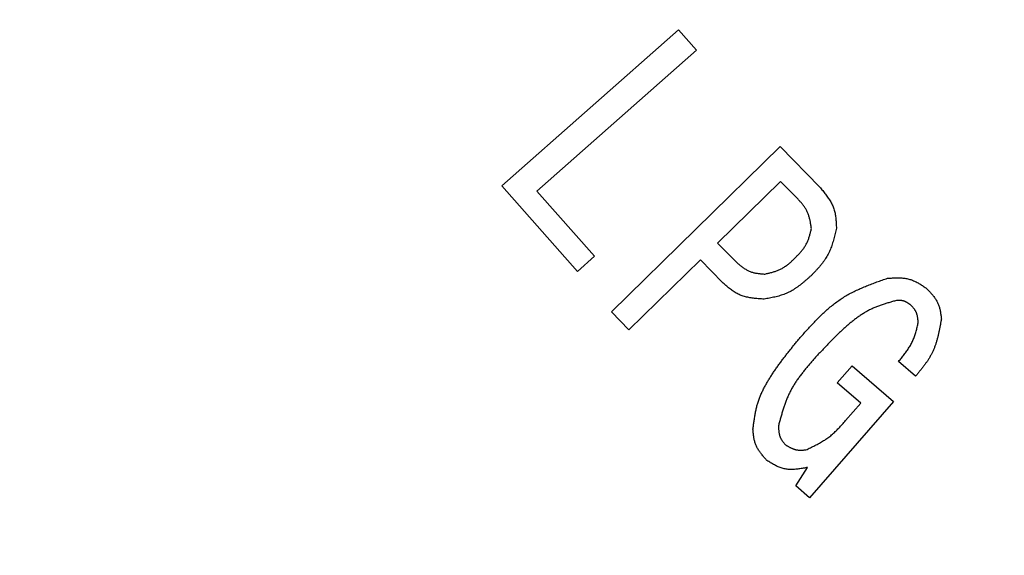
# Model space of a CAD drawing. Units: millimetres. Extents: x 75 to 710, y -752 to 276.
# Drawn here: x 224 to 245, y -566 to -554 of the extents above; entities that cross this region are included whole.
import ezdxf

# ---------------------------------------------------------------- set-up
doc = ezdxf.new("R2010")
doc.units = ezdxf.units.MM
doc.header["$LTSCALE"] = 0.23463
doc.layers.add('NoLayerName_001', color=7, linetype='Continuous')
doc.styles.get("Standard").update_dxf_attribs({"font": 'txt', "bigfont": 'extfont2'})
doc.dimstyles.get("Standard").update_dxf_attribs({"dimtxt": 2.5, "dimasz": 2.5, "dimexe": 1.25, "dimexo": 0.625, "dimtad": 1, "dimzin": 0, "dimdsep": 46, "dimtxsty": 'Standard', "dimcen": 2.5, "dimadec": 0, "dimazin": 0, "dimtfac": 0.75, "dimtmove": 0, "dimatfit": 3, "dimfxl": 1, "dimarcsym": 0})

# ---------------------------------------------------------------- blocks, each defined once
blk = doc.blocks.new('_OPEN30')
at = {"color": 0, "linetype": 'ByBlock', "lineweight": -2}
for p, q in [((-1, 0.267949), (0, 0)), ((0, 0), (-1, -0.267949)), ((0, 0), (-1, 0))]:
    blk.add_line(p, q, dxfattribs=at)
blk = doc.blocks.new('*D19')
at = {"layer": 'Defpoints', "color": 0}
for p in [(89.122, -316.072), (275.684, -316.072), (261.188, -719.072)]:
    blk.add_point(p, dxfattribs=at)
at = {"layer": 'NoLayerName_001', "color": 0, "linetype": 'Continuous', "lineweight": 25}
for p, q in [((275.059, -316.072), (82.247, -316.072)), ((89.122, -715.322), (89.122, -319.822)), ((260.563, -719.072), (82.247, -719.072))]:
    blk.add_line(p, q, dxfattribs=at)
at = {"layer": 'NoLayerName_001', "color": 0, "lineweight": 25, "xscale": 3.75, "yscale": 3.75, "zscale": 3.75}
for p, rotation in [((89.122, -316.072), 90), ((89.122, -719.072), 270)]:
    blk.add_blockref('_OPEN30', p, dxfattribs=dict(at, rotation=rotation))
at = {"layer": 'NoLayerName_001', "color": 0, "lineweight": 25, "insert": (80.908, -517.572), "char_height": 7.5, "attachment_point": 5, "rotation": 90}
blk.add_mtext('(403)', dxfattribs=at)
blk = doc.blocks.new('*D21')
at = {"layer": 'Defpoints', "color": 0}
for p in [(275.695, -428.072), (162.584, -619.072), (275.684, -619.072)]:
    blk.add_point(p, dxfattribs=at)
at = {"layer": 'NoLayerName_001', "color": 0, "linetype": 'Continuous', "lineweight": 25}
for p, q in [((275.07, -428.072), (155.709, -428.072)), ((162.584, -431.822), (162.584, -615.322)), ((275.059, -619.072), (155.709, -619.072))]:
    blk.add_line(p, q, dxfattribs=at)
at = {"layer": 'NoLayerName_001', "color": 0, "lineweight": 25, "xscale": 3.75, "yscale": 3.75, "zscale": 3.75}
for p, rotation in [((162.584, -428.072), 90), ((162.584, -619.072), 270)]:
    blk.add_blockref('_OPEN30', p, dxfattribs=dict(at, rotation=rotation))
at = {"layer": 'NoLayerName_001', "color": 0, "lineweight": 25, "insert": (156.334, -523.566), "char_height": 7.5, "attachment_point": 5, "rotation": 90}
blk.add_mtext('%%c191', dxfattribs=at)

msp = doc.modelspace()

# ---------------------------------------------------------------- linework, layer by layer
at = {"layer": 'NoLayerName_001', "color": 7, "linetype": 'Continuous', "lineweight": 25}
for p, q in [((234.062, -557.879), (237.778, -554.602)), ((237.778, -554.602), (238.155, -555.03)), ((238.155, -555.03), (234.799, -557.989)), ((236.364, -560.532), (239.914, -557.056)), ((239.914, -557.056), (240.745, -557.906)), ((235.649, -559.68), (234.062, -557.879)), ((239.923, -557.787), (238.598, -559.084)), ((240.29, -558.161), (239.923, -557.787)), ((234.799, -557.989), (236.01, -559.361)), ((238.598, -559.084), (238.965, -559.458)), ((236.01, -559.361), (235.649, -559.68)), ((238.238, -559.438), (236.734, -560.909)), ((238.699, -559.909), (238.238, -559.438)), ((236.734, -560.909), (236.364, -560.532)), ((242.759, -561.883), (242.403, -561.573)), ((241.115, -562.024), (241.429, -561.663)), ((241.429, -561.663), (242.294, -562.417)), ((241.606, -562.451), (241.115, -562.024)), ((242.294, -562.417), (240.533, -564.436)), ((241.288, -562.815), (241.606, -562.451)), ((240.245, -564.185), (240.491, -563.8)), ((240.533, -564.436), (240.245, -564.185))]:
    msp.add_line(p, q, dxfattribs=at)
at = {"layer": 'NoLayerName_001', "color": 8, "linetype": 'Continuous', "lineweight": 50}
msp.add_arc((275.684, -523.572), 79.493, 278.8293, 261.1707, dxfattribs=at)
at = {"layer": 'NoLayerName_001', "color": 7, "linetype": 'Continuous', "lineweight": 25}
for points, knots in [([(240.745, -557.906), (240.756, -557.918), (240.777, -557.943), (240.808, -557.981), (240.839, -558.02), (240.869, -558.058), (240.898, -558.097), (240.926, -558.136), (240.952, -558.176), (240.976, -558.217), (240.999, -558.259), (241.018, -558.301), (241.036, -558.345), (241.05, -558.389), (241.062, -558.435), (241.071, -558.481), (241.078, -558.528), (241.084, -558.576), (241.088, -558.624), (241.092, -558.672), (241.094, -558.721), (241.096, -558.754), (241.097, -558.77)], [0, 0, 0, 0, 0.0493815, 0.0986718, 0.1477837, 0.1966389, 0.2451724, 0.2933372, 0.3411099, 0.3884963, 0.4355373, 0.4823147, 0.5289574, 0.5756427, 0.6225466, 0.6697817, 0.7174028, 0.7654156, 0.8137867, 0.8624521, 0.9113256, 0.9603068, 0.9603068, 0.9603068, 0.9603068]), ([(240.57, -558.777), (240.568, -558.765), (240.565, -558.742), (240.56, -558.707), (240.554, -558.672), (240.548, -558.637), (240.541, -558.603), (240.533, -558.569), (240.524, -558.536), (240.514, -558.503), (240.503, -558.471), (240.491, -558.439), (240.476, -558.409), (240.46, -558.379), (240.443, -558.35), (240.423, -558.321), (240.403, -558.294), (240.381, -558.266), (240.359, -558.24), (240.336, -558.213), (240.313, -558.187), (240.297, -558.169), (240.29, -558.161)], [0, 0, 0, 0, 0.035424, 0.0707945, 0.1060603, 0.1411757, 0.1761028, 0.2108146, 0.2452979, 0.2795568, 0.3136159, 0.3475234, 0.3813549, 0.4152141, 0.4492018, 0.4833828, 0.5177884, 0.5524218, 0.5872638, 0.6222771, 0.6574118, 0.6926092, 0.6926092, 0.6926092, 0.6926092]), ([(240.223, -559.402), (240.231, -559.393), (240.248, -559.375), (240.274, -559.348), (240.299, -559.321), (240.324, -559.294), (240.349, -559.266), (240.372, -559.238), (240.394, -559.21), (240.416, -559.18), (240.436, -559.151), (240.455, -559.12), (240.472, -559.089), (240.488, -559.056), (240.501, -559.023), (240.514, -558.989), (240.525, -558.955), (240.535, -558.92), (240.545, -558.884), (240.554, -558.849), (240.562, -558.813), (240.567, -558.789), (240.57, -558.777)], [0, 0, 0, 0, 0.0372123, 0.0743759, 0.1114445, 0.1483765, 0.1851376, 0.2217031, 0.2580611, 0.2942149, 0.3301864, 0.3660186, 0.4017788, 0.4375599, 0.4734547, 0.5095233, 0.5457954, 0.5822747, 0.6189442, 0.6557703, 0.6927074, 0.7297018, 0.7297018, 0.7297018, 0.7297018]), ([(241.097, -558.77), (241.092, -558.789), (241.083, -558.827), (241.07, -558.883), (241.056, -558.939), (241.041, -558.995), (241.025, -559.05), (241.008, -559.105), (240.99, -559.159), (240.97, -559.212), (240.948, -559.264), (240.924, -559.314), (240.897, -559.364), (240.868, -559.411), (240.836, -559.458), (240.803, -559.503), (240.767, -559.548), (240.73, -559.591), (240.692, -559.634), (240.653, -559.676), (240.613, -559.718), (240.586, -559.746), (240.573, -559.76)], [0, 0, 0, 0, 0.058161, 0.116247, 0.17419, 0.231925, 0.289401, 0.346582, 0.403448, 0.460007, 0.516291, 0.572368, 0.628341, 0.684351, 0.740536, 0.796986, 0.853744, 0.910815, 0.968173, 1.025766, 1.083527, 1.141374, 1.141374, 1.141374, 1.141374]), ([(238.965, -559.458), (238.974, -559.466), (238.992, -559.482), (239.019, -559.506), (239.046, -559.53), (239.074, -559.553), (239.102, -559.575), (239.13, -559.596), (239.159, -559.616), (239.188, -559.635), (239.218, -559.652), (239.249, -559.668), (239.281, -559.681), (239.313, -559.693), (239.346, -559.702), (239.38, -559.71), (239.414, -559.717), (239.449, -559.722), (239.485, -559.726), (239.52, -559.729), (239.556, -559.732), (239.58, -559.734), (239.592, -559.735)], [0, 0, 0, 0, 0.0362869, 0.0725065, 0.1085949, 0.1444942, 0.1801566, 0.2155475, 0.2506496, 0.2854671, 0.32003, 0.3543985, 0.3886671, 0.4229665, 0.4574264, 0.4921302, 0.5271181, 0.5623947, 0.5979353, 0.6336927, 0.6696036, 0.7055937, 0.7055937, 0.7055937, 0.7055937]), ([(239.592, -559.735), (239.604, -559.732), (239.628, -559.726), (239.664, -559.718), (239.699, -559.708), (239.735, -559.699), (239.77, -559.689), (239.805, -559.678), (239.839, -559.666), (239.872, -559.653), (239.905, -559.639), (239.938, -559.624), (239.969, -559.607), (240, -559.588), (240.029, -559.568), (240.058, -559.547), (240.087, -559.524), (240.115, -559.501), (240.142, -559.477), (240.169, -559.452), (240.196, -559.427), (240.214, -559.41), (240.223, -559.402)], [0, 0, 0, 0, 0.036989, 0.0739336, 0.1107912, 0.1475241, 0.1841009, 0.2204994, 0.256709, 0.2927334, 0.328593, 0.3643278, 0.4000002, 0.4356953, 0.4714963, 0.5074566, 0.5436021, 0.579936, 0.6164425, 0.6530909, 0.6898398, 0.7266408, 0.7266408, 0.7266408, 0.7266408]), ([(240.573, -559.76), (240.558, -559.773), (240.53, -559.798), (240.486, -559.837), (240.442, -559.875), (240.398, -559.912), (240.354, -559.949), (240.308, -559.984), (240.262, -560.017), (240.215, -560.049), (240.168, -560.079), (240.119, -560.106), (240.069, -560.131), (240.017, -560.153), (239.964, -560.172), (239.911, -560.189), (239.856, -560.204), (239.8, -560.218), (239.744, -560.23), (239.688, -560.241), (239.631, -560.251), (239.593, -560.258), (239.574, -560.262)], [0, 0, 0, 0, 0.058265, 0.11645, 0.17448, 0.232287, 0.289815, 0.347023, 0.403892, 0.460429, 0.516667, 0.572678, 0.628572, 0.684501, 0.740617, 0.797017, 0.85375, 0.910821, 0.968202, 1.02584, 1.083658, 1.141569, 1.141569, 1.141569, 1.141569]), ([(239.574, -560.262), (239.557, -560.26), (239.524, -560.258), (239.474, -560.255), (239.425, -560.251), (239.375, -560.246), (239.327, -560.24), (239.278, -560.233), (239.231, -560.224), (239.184, -560.213), (239.138, -560.2), (239.094, -560.185), (239.05, -560.167), (239.007, -560.146), (238.966, -560.122), (238.926, -560.096), (238.887, -560.068), (238.849, -560.038), (238.811, -560.007), (238.773, -559.975), (238.736, -559.942), (238.711, -559.92), (238.699, -559.909)], [0, 0, 0, 0, 0.0500514, 0.1000056, 0.1497698, 0.1992607, 0.2484088, 0.2971643, 0.3455023, 0.3934292, 0.440989, 0.4882698, 0.5354099, 0.5825995, 0.6300247, 0.6778042, 0.7259951, 0.774603, 0.8235916, 0.8728927, 0.9224148, 0.972051, 0.972051, 0.972051, 0.972051]), ([(240.298, -561.112), (240.324, -561.083), (240.376, -561.024), (240.454, -560.936), (240.533, -560.85), (240.612, -560.764), (240.693, -560.68), (240.775, -560.599), (240.859, -560.52), (240.945, -560.444), (241.034, -560.372), (241.125, -560.303), (241.219, -560.239), (241.316, -560.18), (241.416, -560.126), (241.519, -560.075), (241.624, -560.028), (241.731, -559.984), (241.839, -559.941), (241.948, -559.901), (242.058, -559.862), (242.132, -559.836), (242.169, -559.823)], [0, 0, 0, 0, 0.117658, 0.235179, 0.352435, 0.469308, 0.585702, 0.701549, 0.816816, 0.931511, 1.045696, 1.159491, 1.273082, 1.386728, 1.500689, 1.615135, 1.73015, 1.845745, 1.961872, 2.078438, 2.195315, 2.312354, 2.312354, 2.312354, 2.312354]), ([(242.169, -559.823), (242.183, -559.822), (242.213, -559.82), (242.257, -559.818), (242.3, -559.816), (242.344, -559.814), (242.387, -559.814), (242.43, -559.815), (242.473, -559.817), (242.515, -559.821), (242.557, -559.827), (242.598, -559.835), (242.638, -559.845), (242.678, -559.859), (242.717, -559.874), (242.755, -559.892), (242.793, -559.911), (242.831, -559.932), (242.868, -559.955), (242.904, -559.978), (242.941, -560.002), (242.965, -560.018), (242.977, -560.026)], [0, 0, 0, 0, 0.0441136, 0.0881462, 0.1320207, 0.1756677, 0.2190292, 0.2620638, 0.3047507, 0.3470947, 0.389132, 0.4309349, 0.4726173, 0.5143361, 0.5562479, 0.598453, 0.6410003, 0.6838952, 0.7271082, 0.7705825, 0.8142416, 0.8579963, 0.8579963, 0.8579963, 0.8579963]), ([(242.977, -560.026), (242.986, -560.035), (243.004, -560.053), (243.031, -560.081), (243.058, -560.109), (243.084, -560.137), (243.109, -560.165), (243.133, -560.194), (243.155, -560.224), (243.177, -560.254), (243.197, -560.285), (243.215, -560.317), (243.231, -560.35), (243.245, -560.384), (243.257, -560.419), (243.267, -560.454), (243.275, -560.49), (243.282, -560.527), (243.288, -560.565), (243.294, -560.602), (243.299, -560.64), (243.302, -560.665), (243.303, -560.678)], [0, 0, 0, 0, 0.038637, 0.0772014, 0.1156242, 0.1538431, 0.1918063, 0.2294765, 0.2668352, 0.3038868, 0.3406639, 0.3772314, 0.4136917, 0.450186, 0.4868539, 0.5237852, 0.5610233, 0.5985727, 0.6364068, 0.6744748, 0.7127081, 0.751027, 0.751027, 0.751027, 0.751027]), ([(242.358, -560.291), (242.331, -560.299), (242.277, -560.313), (242.197, -560.336), (242.118, -560.36), (242.039, -560.386), (241.961, -560.414), (241.884, -560.445), (241.81, -560.479), (241.737, -560.518), (241.665, -560.56), (241.596, -560.605), (241.528, -560.653), (241.462, -560.704), (241.397, -560.756), (241.333, -560.81), (241.271, -560.865), (241.209, -560.921), (241.149, -560.977), (241.089, -561.035), (241.031, -561.093), (240.972, -561.152), (240.915, -561.212), (240.858, -561.271), (240.801, -561.332), (240.744, -561.392), (240.706, -561.432), (240.687, -561.452)], [0, 0, 0, 0, 0.08349, 0.166877, 0.250072, 0.333015, 0.415691, 0.498144, 0.580493, 0.662923, 0.745558, 0.828444, 0.911574, 0.994892, 1.078302, 1.161673, 1.244884, 1.327947, 1.410898, 1.493766, 1.576576, 1.659346, 1.74209, 1.824818, 1.907536, 1.990249, 2.07296, 2.07296, 2.07296, 2.07296]), ([(242.662, -560.387), (242.657, -560.384), (242.648, -560.377), (242.635, -560.368), (242.621, -560.358), (242.607, -560.349), (242.593, -560.34), (242.579, -560.331), (242.564, -560.323), (242.55, -560.316), (242.535, -560.31), (242.52, -560.304), (242.505, -560.299), (242.489, -560.296), (242.473, -560.293), (242.457, -560.291), (242.441, -560.29), (242.425, -560.29), (242.408, -560.29), (242.391, -560.29), (242.375, -560.29), (242.363, -560.291), (242.358, -560.291)], [0, 0, 0, 0, 0.0169311, 0.0338293, 0.0506633, 0.0674048, 0.0840304, 0.100523, 0.1168744, 0.1330864, 0.1491739, 0.1651664, 0.1811104, 0.1970703, 0.2131092, 0.2292678, 0.2455656, 0.2620046, 0.2785728, 0.2952469, 0.311996, 0.3287838, 0.3287838, 0.3287838, 0.3287838]), ([(242.816, -560.757), (242.816, -560.75), (242.815, -560.736), (242.813, -560.715), (242.811, -560.694), (242.808, -560.673), (242.805, -560.652), (242.802, -560.632), (242.798, -560.612), (242.793, -560.592), (242.787, -560.573), (242.78, -560.554), (242.773, -560.535), (242.763, -560.517), (242.753, -560.5), (242.742, -560.483), (242.73, -560.466), (242.717, -560.45), (242.704, -560.434), (242.69, -560.418), (242.676, -560.403), (242.667, -560.392), (242.662, -560.387)], [0, 0, 0, 0, 0.0212398, 0.0424398, 0.0635621, 0.0845726, 0.1054428, 0.1261523, 0.1466909, 0.167061, 0.1872804, 0.2073848, 0.2274301, 0.2474937, 0.2676524, 0.2879555, 0.3084268, 0.329069, 0.3498674, 0.3707941, 0.3918117, 0.4128761, 0.4128761, 0.4128761, 0.4128761]), ([(242.403, -561.573), (242.413, -561.561), (242.433, -561.536), (242.463, -561.5), (242.492, -561.463), (242.521, -561.427), (242.549, -561.389), (242.576, -561.352), (242.602, -561.314), (242.628, -561.275), (242.651, -561.236), (242.673, -561.196), (242.694, -561.155), (242.713, -561.113), (242.729, -561.07), (242.745, -561.027), (242.759, -560.983), (242.772, -560.938), (242.784, -560.894), (242.795, -560.848), (242.806, -560.803), (242.813, -560.772), (242.816, -560.757)], [0, 0, 0, 0, 0.0470208, 0.0939974, 0.140888, 0.1876547, 0.2342668, 0.2807021, 0.3269499, 0.3730137, 0.4189129, 0.4646864, 0.5103944, 0.5561198, 0.6019466, 0.6479293, 0.6940952, 0.7404483, 0.7869734, 0.8336404, 0.880408, 0.9272278, 0.9272278, 0.9272278, 0.9272278]), ([(243.303, -560.678), (243.299, -560.701), (243.291, -560.746), (243.279, -560.813), (243.266, -560.88), (243.253, -560.947), (243.238, -561.013), (243.221, -561.078), (243.204, -561.143), (243.184, -561.207), (243.161, -561.269), (243.137, -561.331), (243.109, -561.391), (243.078, -561.45), (243.045, -561.507), (243.008, -561.563), (242.97, -561.618), (242.93, -561.672), (242.888, -561.726), (242.846, -561.778), (242.803, -561.831), (242.774, -561.866), (242.759, -561.883)], [0, 0, 0, 0, 0.068561, 0.137039, 0.205355, 0.27344, 0.341235, 0.408699, 0.475813, 0.542582, 0.609045, 0.675276, 0.741392, 0.807549, 0.873903, 0.940552, 1.007546, 1.07489, 1.142554, 1.210481, 1.278596, 1.346807, 1.346807, 1.346807, 1.346807]), ([(239.341, -562.996), (239.345, -562.968), (239.352, -562.91), (239.364, -562.825), (239.377, -562.739), (239.393, -562.654), (239.41, -562.57), (239.431, -562.487), (239.456, -562.405), (239.485, -562.325), (239.518, -562.245), (239.555, -562.167), (239.595, -562.091), (239.637, -562.015), (239.681, -561.941), (239.728, -561.868), (239.775, -561.796), (239.824, -561.724), (239.874, -561.654), (239.925, -561.585), (239.977, -561.516), (240.029, -561.448), (240.082, -561.38), (240.136, -561.313), (240.189, -561.246), (240.243, -561.179), (240.28, -561.134), (240.298, -561.112)], [0, 0, 0, 0, 0.086737, 0.173367, 0.259798, 0.345968, 0.431863, 0.517527, 0.603085, 0.688728, 0.774583, 0.860698, 0.947065, 1.033626, 1.12028, 1.206893, 1.29334, 1.379632, 1.465808, 1.5519, 1.637933, 1.723926, 1.809893, 1.895844, 1.981787, 2.067726, 2.153662, 2.153662, 2.153662, 2.153662]), ([(240.687, -561.452), (240.668, -561.474), (240.63, -561.517), (240.573, -561.582), (240.516, -561.647), (240.461, -561.713), (240.407, -561.78), (240.354, -561.847), (240.303, -561.916), (240.254, -561.985), (240.208, -562.056), (240.165, -562.128), (240.125, -562.202), (240.088, -562.278), (240.055, -562.356), (240.024, -562.435), (239.996, -562.515), (239.97, -562.596), (239.945, -562.678), (239.922, -562.761), (239.9, -562.844), (239.885, -562.9), (239.878, -562.928)], [0, 0, 0, 0, 0.086654, 0.173224, 0.25963, 0.3458, 0.431675, 0.517213, 0.602393, 0.687222, 0.771737, 0.856011, 0.94016, 1.024341, 1.108714, 1.193385, 1.278406, 1.363784, 1.44949, 1.535466, 1.621635, 1.707904, 1.707904, 1.707904, 1.707904]), ([(240.454, -563.43), (240.47, -563.423), (240.502, -563.408), (240.55, -563.385), (240.597, -563.362), (240.645, -563.339), (240.691, -563.315), (240.738, -563.29), (240.783, -563.264), (240.828, -563.237), (240.872, -563.209), (240.914, -563.179), (240.956, -563.148), (240.996, -563.116), (241.035, -563.081), (241.073, -563.046), (241.111, -563.009), (241.147, -562.971), (241.183, -562.933), (241.218, -562.894), (241.253, -562.854), (241.277, -562.828), (241.288, -562.815)], [0, 0, 0, 0, 0.05302, 0.105999, 0.158901, 0.211691, 0.26434, 0.31683, 0.369152, 0.421308, 0.473318, 0.525216, 0.57706, 0.628923, 0.68088, 0.732979, 0.785243, 0.837675, 0.890262, 0.942975, 0.995779, 1.048629, 1.048629, 1.048629, 1.048629]), ([(239.635, -563.653), (239.626, -563.643), (239.609, -563.624), (239.584, -563.596), (239.56, -563.567), (239.536, -563.538), (239.512, -563.509), (239.49, -563.48), (239.469, -563.449), (239.449, -563.419), (239.431, -563.387), (239.415, -563.355), (239.4, -563.322), (239.388, -563.288), (239.378, -563.254), (239.369, -563.218), (239.362, -563.182), (239.356, -563.146), (239.352, -563.109), (239.348, -563.071), (239.344, -563.034), (239.342, -563.009), (239.341, -562.996)], [0, 0, 0, 0, 0.0380094, 0.0759498, 0.1137554, 0.1513672, 0.188736, 0.2258266, 0.2626214, 0.2991251, 0.3353689, 0.3714151, 0.4073612, 0.4433417, 0.4794884, 0.5158855, 0.5525737, 0.5895573, 0.6268108, 0.6642859, 0.7019179, 0.7396309, 0.7396309, 0.7396309, 0.7396309]), ([(239.878, -562.928), (239.878, -562.935), (239.879, -562.949), (239.88, -562.971), (239.881, -562.993), (239.882, -563.014), (239.884, -563.036), (239.887, -563.057), (239.89, -563.078), (239.894, -563.098), (239.899, -563.119), (239.905, -563.139), (239.912, -563.158), (239.921, -563.177), (239.93, -563.196), (239.94, -563.214), (239.952, -563.232), (239.964, -563.249), (239.976, -563.266), (239.989, -563.284), (240.003, -563.301), (240.012, -563.312), (240.016, -563.317)], [0, 0, 0, 0, 0.0218206, 0.0436032, 0.0653117, 0.0869135, 0.1083814, 0.1296961, 0.1508478, 0.1718389, 0.192686, 0.2134232, 0.2341033, 0.2547998, 0.275586, 0.2965094, 0.317593, 0.3388396, 0.3602354, 0.3817538, 0.4033591, 0.4250093, 0.4250093, 0.4250093, 0.4250093]), ([(240.016, -563.317), (240.023, -563.322), (240.036, -563.33), (240.057, -563.342), (240.077, -563.355), (240.097, -563.366), (240.118, -563.378), (240.139, -563.388), (240.16, -563.398), (240.181, -563.407), (240.202, -563.415), (240.224, -563.422), (240.246, -563.427), (240.268, -563.431), (240.291, -563.434), (240.314, -563.436), (240.337, -563.436), (240.36, -563.436), (240.383, -563.435), (240.407, -563.434), (240.43, -563.432), (240.446, -563.431), (240.454, -563.43)], [0, 0, 0, 0, 0.0238607, 0.0476793, 0.0714159, 0.0950344, 0.1185049, 0.141806, 0.1649271, 0.1878712, 0.2106573, 0.2333234, 0.2559291, 0.2785561, 0.3012845, 0.3241653, 0.3472233, 0.3704609, 0.3938627, 0.4173994, 0.4410315, 0.464713, 0.464713, 0.464713, 0.464713]), ([(240.491, -563.8), (240.475, -563.802), (240.445, -563.808), (240.399, -563.816), (240.353, -563.824), (240.307, -563.831), (240.262, -563.836), (240.217, -563.84), (240.172, -563.843), (240.128, -563.843), (240.084, -563.841), (240.04, -563.836), (239.997, -563.829), (239.955, -563.818), (239.914, -563.803), (239.873, -563.787), (239.832, -563.768), (239.792, -563.747), (239.753, -563.725), (239.713, -563.701), (239.674, -563.677), (239.648, -563.661), (239.635, -563.653)], [0, 0, 0, 0, 0.0468049, 0.0934979, 0.1399721, 0.186131, 0.2318937, 0.2772014, 0.3220239, 0.3663666, 0.4102788, 0.4538609, 0.4972723, 0.5407338, 0.5844659, 0.6286095, 0.6732324, 0.718341, 0.7638928, 0.8098082, 0.8559803, 0.902285, 0.902285, 0.902285, 0.902285])]:
    msp.add_open_spline(points, degree=3, knots=knots, dxfattribs=at)

# ---------------------------------------------------------------- dimensions: what is measured, and where the dimension line sits
for base, p1, p2, angle, override, picture, middle in [((89.122, -316.072), (261.188, -719.072), (275.684, -316.072), 90, {"dimtxt": 7.5, "dimasz": 3.75, "dimexe": 6.875, "dimgap": 2.5, "dimdec": 1, "dimzin": 8, "dimpost": '(<>)', "dimblk": 'OPEN30', "dimclrd": 0, "dimclre": 0, "dimclrt": 0, "dimtp": 0, "dimtm": 0, "dimlwd": 25, "dimlwe": 25}, '*D19', (89.122, -517.572)), ((162.584, -619.072), (275.695, -428.072), (275.684, -619.072), 270, {"dimtxt": 7.5, "dimasz": 3.75, "dimexe": 6.875, "dimgap": 2.5, "dimdec": 1, "dimzin": 8, "dimpost": '%%c<>', "dimblk": 'OPEN30', "dimclrd": 0, "dimclre": 0, "dimclrt": 0, "dimtp": 0, "dimtm": 0, "dimlwd": 25, "dimlwe": 25}, '*D21', (162.584, -523.566))]:
    dim = msp.add_linear_dim(base=base, p1=p1, p2=p2, angle=angle, dimstyle='Standard', override=override, dxfattribs=at)
    dim.commit()
    dim.dimension.update_dxf_attribs({"geometry": picture, "text_midpoint": middle, "dimtype": 160})

doc.saveas('drawing.dxf')
